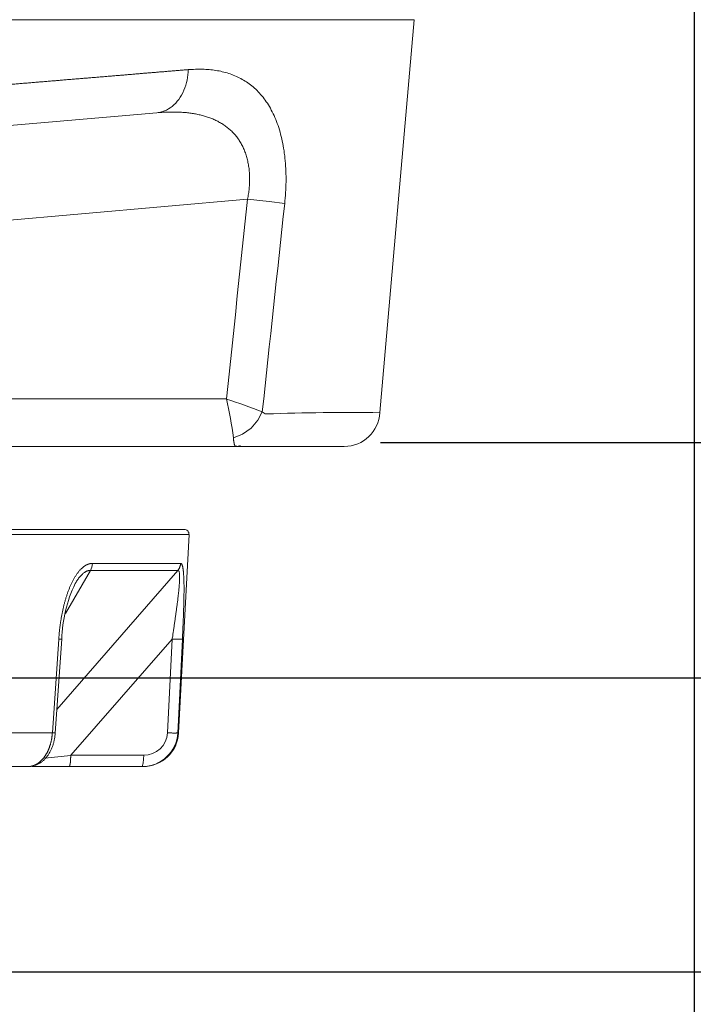
# Model space of a CAD drawing. Units: inches. Extents: x -22 to 119, y 2 to 107.
# Drawn here: x 54 to 55, y 46 to 48 of the extents above; entities that cross this region are included whole.
import ezdxf

# ---------------------------------------------------------------- set-up
doc = ezdxf.new("R2010")
doc.units = ezdxf.units.IN
doc.header["$MEASUREMENT"] = 0
doc.linetypes.add('DCAD_Continuous', pattern=[0])
doc.layers.get('0').update_dxf_attribs({"linetype": 'DCAD_Continuous', "lineweight": 0})
doc.layers.add('DV4_0', color=7, linetype='DCAD_Continuous', lineweight=0)
doc.layers.add('OUTLINE', color=7, linetype='DCAD_Continuous', lineweight=0)
doc.styles.add('DC_TEXTSTYLE5', font='arial.ttf', dxfattribs={"height": 0.6})
doc.dimstyles.get("Standard").update_dxf_attribs({"dimtxt": 0.18, "dimasz": 0.18, "dimexe": 0.18, "dimexo": 0.0625, "dimgap": 0.09, "dimtad": 0, "dimtih": 1, "dimtoh": 1, "dimdec": 4, "dimzin": 0, "dimdsep": 46, "dimtxsty": 'Standard', "dimcen": 0.09, "dimadec": 0, "dimazin": 0, "dimtfac": 1, "dimtdec": 4, "dimtofl": 0, "dimtmove": 0, "dimatfit": 3, "dimfxl": 0, "dimtolj": 1, "dimtzin": 0, "dimarcsym": 0})

# ---------------------------------------------------------------- blocks, each defined once
blk = doc.blocks.new('SE3')
at = {"layer": 'DV4_0', "color": 7, "linetype": 'DCAD_Continuous', "lineweight": 0, "ltscale": 0.024604}
for p, q in [((54.1988, 47.7555), (52.6882, 47.7555)), ((54.1417, 47.1032), (54.1988, 47.7555)), ((53.3013, 47.5599), (53.7715, 47.601)), ((53.3692, 47.409), (53.9222, 47.4574)), ((53.8871, 47.1259), (53.3013, 47.1259)), ((53.9021, 47.0472), (53.2944, 47.0472)), ((53.902, 47.0475), (53.9043, 47.0477)), ((54.0827, 47.0472), (53.9022, 47.0472)), ((53.8171, 46.9094), (52.6583, 46.9094)), ((52.1331, 46.9011), (53.825, 46.9011)), ((53.8077, 46.5717), (53.825, 46.9011)), ((53.6651, 46.853), (53.8111, 46.853)), ((53.6058, 46.6102), (53.8066, 46.8414)), ((53.6614, 46.8414), (53.6198, 46.7697)), ((53.8066, 46.8414), (53.6614, 46.8414)), ((53.5982, 46.5717), (53.6088, 46.7274)), ((53.6031, 46.5713), (53.6137, 46.7275)), ((53.6287, 46.5344), (53.7971, 46.7274)), ((53.7971, 46.7274), (53.7894, 46.5717)), ((53.814, 46.7274), (53.8074, 46.5927)), ((53.8074, 46.5927), (53.8063, 46.5717)), ((53.5982, 46.5717), (53.5298, 46.5717)), ((53.8077, 46.5717), (53.8063, 46.5717)), ((53.7498, 46.5344), (53.6287, 46.5344)), ((53.4863, 46.5157), (53.5579, 46.5157)), ((53.5641, 46.5157), (53.6261, 46.5157)), ((53.6261, 46.5157), (53.7471, 46.5157))]:
    blk.add_line(p, q, dxfattribs=at)
at = {"layer": 'DV4_0', "color": 7, "linetype": 'DCAD_Continuous', "lineweight": 0, "ltscale": 0.024604, "flags": 128}
for points in [[(53.3279, 47.6315), (53.3302, 47.6317), (53.3325, 47.6319), (53.3347, 47.6321), (53.337, 47.6322), (53.3393, 47.6324), (53.3416, 47.6326), (53.3438, 47.6328), (53.3461, 47.633), (53.3484, 47.6332), (53.3506, 47.6334), (53.3529, 47.6336), (53.3552, 47.6337), (53.3574, 47.6339), (53.3597, 47.6341), (53.3619, 47.6343), (53.3642, 47.6345), (53.3664, 47.6347), (53.3687, 47.6349), (53.3709, 47.6351), (53.3732, 47.6352), (53.3754, 47.6354), (53.3777, 47.6356), (53.3799, 47.6358), (53.3821, 47.636), (53.3844, 47.6362), (53.3866, 47.6364), (53.3888, 47.6365), (53.3911, 47.6367), (53.3933, 47.6369), (53.3955, 47.6371), (53.3978, 47.6373), (53.4, 47.6375), (53.4022, 47.6376), (53.4044, 47.6378), (53.4066, 47.638), (53.4088, 47.6382), (53.4111, 47.6384), (53.4133, 47.6386), (53.4155, 47.6387), (53.4177, 47.6389), (53.4199, 47.6391), (53.4221, 47.6393), (53.4243, 47.6395), (53.4265, 47.6397), (53.4287, 47.6398), (53.4309, 47.64), (53.4331, 47.6402), (53.4353, 47.6404), (53.4375, 47.6406), (53.4396, 47.6407), (53.4418, 47.6409), (53.444, 47.6411), (53.4462, 47.6413), (53.4484, 47.6415), (53.4505, 47.6416), (53.4527, 47.6418), (53.4549, 47.642), (53.4571, 47.6422), (53.4592, 47.6424), (53.4614, 47.6425), (53.4636, 47.6427), (53.4657, 47.6429), (53.4679, 47.6431), (53.47, 47.6433), (53.4722, 47.6434), (53.4743, 47.6436), (53.4765, 47.6438), (53.4786, 47.644), (53.4808, 47.6442), (53.4829, 47.6443), (53.4851, 47.6445), (53.4872, 47.6447), (53.4893, 47.6449), (53.4915, 47.645), (53.4936, 47.6452), (53.4957, 47.6454), (53.4979, 47.6456), (53.5, 47.6457), (53.5021, 47.6459), (53.5042, 47.6461), (53.5064, 47.6463), (53.5085, 47.6464), (53.5106, 47.6466), (53.5127, 47.6468), (53.5148, 47.647), (53.5169, 47.6471), (53.519, 47.6473), (53.5211, 47.6475), (53.5232, 47.6477), (53.5253, 47.6478), (53.5274, 47.648), (53.5295, 47.6482), (53.5316, 47.6484), (53.5337, 47.6485), (53.5358, 47.6487), (53.5379, 47.6489), (53.5399, 47.6491), (53.542, 47.6492), (53.5441, 47.6494), (53.5462, 47.6496), (53.5483, 47.6497), (53.5503, 47.6499), (53.5524, 47.6501), (53.5545, 47.6503), (53.5565, 47.6504), (53.5586, 47.6506), (53.5606, 47.6508), (53.5627, 47.6509), (53.5647, 47.6511), (53.5668, 47.6513), (53.5688, 47.6514), (53.5709, 47.6516), (53.5729, 47.6518), (53.575, 47.652), (53.577, 47.6521), (53.579, 47.6523), (53.5811, 47.6525), (53.5831, 47.6526), (53.5851, 47.6528), (53.5872, 47.653), (53.5892, 47.6531), (53.5912, 47.6533), (53.5932, 47.6535), (53.5952, 47.6536), (53.5973, 47.6538), (53.5993, 47.654), (53.6013, 47.6541), (53.6033, 47.6543), (53.6053, 47.6545), (53.6073, 47.6546), (53.6093, 47.6548), (53.6113, 47.655), (53.6133, 47.6551), (53.6153, 47.6553), (53.6172, 47.6555), (53.6192, 47.6556), (53.6212, 47.6558), (53.6232, 47.656), (53.6252, 47.6561), (53.6271, 47.6563), (53.6291, 47.6564), (53.6311, 47.6566), (53.6331, 47.6568), (53.635, 47.6569), (53.637, 47.6571), (53.6389, 47.6573), (53.6409, 47.6574), (53.6428, 47.6576), (53.6448, 47.6577), (53.6467, 47.6579), (53.6487, 47.6581), (53.6506, 47.6582), (53.6526, 47.6584), (53.6545, 47.6586), (53.6564, 47.6587), (53.6584, 47.6589), (53.6603, 47.659), (53.6622, 47.6592), (53.6642, 47.6594), (53.6661, 47.6595), (53.668, 47.6597), (53.6699, 47.6598), (53.6718, 47.66), (53.6737, 47.6602), (53.6756, 47.6603), (53.6776, 47.6605), (53.6795, 47.6606), (53.6814, 47.6608), (53.6832, 47.6609), (53.6851, 47.6611), (53.687, 47.6613), (53.6889, 47.6614), (53.6908, 47.6616), (53.6927, 47.6617), (53.6946, 47.6619), (53.6964, 47.662), (53.6983, 47.6622), (53.7002, 47.6623), (53.7021, 47.6625), (53.7039, 47.6627), (53.7058, 47.6628), (53.7076, 47.663), (53.7095, 47.6631), (53.7114, 47.6633), (53.7132, 47.6634), (53.7151, 47.6636), (53.7169, 47.6637), (53.7187, 47.6639), (53.7206, 47.664), (53.7224, 47.6642), (53.7243, 47.6643), (53.7261, 47.6645), (53.7279, 47.6647), (53.7297, 47.6648), (53.7316, 47.665), (53.7334, 47.6651), (53.7352, 47.6653), (53.737, 47.6654), (53.7388, 47.6656), (53.7406, 47.6657), (53.7424, 47.6659), (53.7442, 47.666), (53.746, 47.6662), (53.7478, 47.6663), (53.7496, 47.6665), (53.7514, 47.6666), (53.7532, 47.6668), (53.755, 47.6669), (53.7568, 47.6671), (53.7585, 47.6672), (53.7603, 47.6673), (53.7621, 47.6675), (53.7639, 47.6676), (53.7656, 47.6678), (53.7674, 47.6679), (53.7692, 47.6681), (53.7709, 47.6682), (53.7727, 47.6684), (53.7744, 47.6685), (53.7762, 47.6687), (53.7779, 47.6688), (53.7797, 47.669), (53.7814, 47.6691), (53.7831, 47.6692), (53.7849, 47.6694), (53.7866, 47.6695), (53.7883, 47.6697), (53.79, 47.6698), (53.7918, 47.67), (53.7935, 47.6701), (53.7952, 47.6702), (53.7969, 47.6704), (53.7986, 47.6705), (53.8003, 47.6707), (53.802, 47.6708), (53.8037, 47.671), (53.8054, 47.6711), (53.8071, 47.6712), (53.8088, 47.6714), (53.8105, 47.6715), (53.8122, 47.6717), (53.8138, 47.6718), (53.8155, 47.6719), (53.8172, 47.6721), (53.8188, 47.6722), (53.8205, 47.6723), (53.8222, 47.6725), (53.8238, 47.6726)], [(53.8238, 47.6726), (53.8236, 47.6683), (53.8232, 47.664), (53.8227, 47.6597), (53.8219, 47.6553), (53.8209, 47.651), (53.8197, 47.6467), (53.8182, 47.6425), (53.8166, 47.6383), (53.8148, 47.6343), (53.8128, 47.6305), (53.8105, 47.6268), (53.8081, 47.6233), (53.8056, 47.62), (53.8029, 47.617), (53.8, 47.6142), (53.7971, 47.6116), (53.794, 47.6094), (53.7909, 47.6073), (53.7877, 47.6056), (53.7844, 47.6042), (53.7812, 47.603), (53.7779, 47.6021), (53.7747, 47.6014), (53.7715, 47.601)], [(53.8238, 47.6726), (53.8268, 47.6728), (53.8297, 47.6729), (53.8326, 47.6731), (53.8356, 47.6732), (53.8385, 47.6733), (53.8414, 47.6733), (53.8443, 47.6734), (53.8471, 47.6733), (53.85, 47.6733), (53.8528, 47.6731), (53.8556, 47.6729), (53.8584, 47.6727), (53.8612, 47.6724), (53.864, 47.6721), (53.8668, 47.6717), (53.8695, 47.6713), (53.8722, 47.6709), (53.875, 47.6704), (53.8777, 47.6698), (53.8803, 47.6692), (53.883, 47.6685), (53.8856, 47.6678), (53.8883, 47.6671), (53.8909, 47.6663), (53.8934, 47.6654), (53.896, 47.6645), (53.8985, 47.6635), (53.9011, 47.6625), (53.9036, 47.6614), (53.906, 47.6603), (53.9085, 47.6591), (53.9109, 47.6578), (53.9133, 47.6565), (53.9157, 47.6552), (53.918, 47.6537), (53.9203, 47.6522), (53.9226, 47.6507), (53.9249, 47.649), (53.9271, 47.6473), (53.9293, 47.6456), (53.9315, 47.6438), (53.9337, 47.6419), (53.9358, 47.64), (53.9379, 47.6379), (53.9399, 47.6359), (53.9419, 47.6337), (53.9439, 47.6315), (53.9459, 47.6292), (53.9478, 47.6269), (53.9496, 47.6244), (53.9515, 47.6219), (53.9533, 47.6194), (53.955, 47.6168), (53.9567, 47.6141), (53.9584, 47.6113), (53.9601, 47.6084), (53.9616, 47.6055), (53.9632, 47.6025), (53.9647, 47.5995), (53.9661, 47.5964), (53.9676, 47.5932), (53.9689, 47.5899), (53.9702, 47.5866), (53.9715, 47.5832), (53.9727, 47.5798), (53.9739, 47.5763), (53.975, 47.5727), (53.9761, 47.569), (53.9771, 47.5653), (53.978, 47.5616), (53.979, 47.5578), (53.9798, 47.5539), (53.9806, 47.55), (53.9813, 47.546), (53.982, 47.542), (53.9827, 47.5379), (53.9832, 47.5338), (53.9838, 47.5296), (53.9842, 47.5254), (53.9847, 47.5212), (53.985, 47.5169), (53.9853, 47.5126), (53.9856, 47.5083), (53.9858, 47.5039), (53.9859, 47.4995), (53.986, 47.4951), (53.986, 47.4907), (53.986, 47.4863), (53.9859, 47.4818), (53.9858, 47.4774), (53.9856, 47.4729), (53.9853, 47.4684), (53.985, 47.464), (53.9846, 47.4595), (53.9842, 47.455), (53.9838, 47.4505)], [(53.7715, 47.601), (53.7736, 47.6012), (53.7757, 47.6014), (53.7778, 47.6015), (53.7799, 47.6017), (53.782, 47.6018), (53.7841, 47.6019), (53.7862, 47.602), (53.7883, 47.6021), (53.7904, 47.6021), (53.7924, 47.6022), (53.7945, 47.6022), (53.7966, 47.6022), (53.7986, 47.6022), (53.8006, 47.6022), (53.8027, 47.6022), (53.8047, 47.6021), (53.8067, 47.6021), (53.8087, 47.602), (53.8107, 47.6019), (53.8127, 47.6018), (53.8147, 47.6017), (53.8167, 47.6015), (53.8187, 47.6013), (53.8206, 47.6012), (53.8226, 47.6009), (53.8245, 47.6007), (53.8265, 47.6005), (53.8284, 47.6002), (53.8303, 47.5999), (53.8322, 47.5996), (53.8341, 47.5993), (53.836, 47.599), (53.8378, 47.5986), (53.8397, 47.5982), (53.8416, 47.5978), (53.8434, 47.5974), (53.8452, 47.597), (53.847, 47.5965), (53.8488, 47.596), (53.8506, 47.5955), (53.8524, 47.595), (53.8542, 47.5944), (53.8559, 47.5939), (53.8577, 47.5933), (53.8594, 47.5927), (53.8611, 47.592), (53.8628, 47.5913), (53.8645, 47.5907), (53.8661, 47.5899), (53.8678, 47.5892), (53.8694, 47.5884), (53.871, 47.5876), (53.8727, 47.5868), (53.8742, 47.586), (53.8758, 47.5851), (53.8774, 47.5842), (53.8789, 47.5833), (53.8804, 47.5824), (53.8819, 47.5814), (53.8834, 47.5804), (53.8849, 47.5794), (53.8863, 47.5784), (53.8877, 47.5773), (53.8891, 47.5762), (53.8905, 47.5751), (53.8919, 47.5739), (53.8932, 47.5727), (53.8945, 47.5715), (53.8958, 47.5703), (53.8971, 47.569), (53.8983, 47.5677), (53.8996, 47.5664), (53.9008, 47.5651), (53.9019, 47.5637), (53.9031, 47.5623), (53.9042, 47.5608), (53.9053, 47.5594), (53.9064, 47.5579), (53.9075, 47.5564), (53.9085, 47.5548), (53.9095, 47.5533), (53.9105, 47.5517), (53.9114, 47.5501), (53.9123, 47.5484), (53.9132, 47.5467), (53.9141, 47.545), (53.9149, 47.5433), (53.9157, 47.5416), (53.9165, 47.5398), (53.9172, 47.538), (53.9179, 47.5362), (53.9186, 47.5343), (53.9192, 47.5325), (53.9199, 47.5306), (53.9205, 47.5286), (53.921, 47.5267), (53.9215, 47.5247), (53.922, 47.5228), (53.9225, 47.5208), (53.9229, 47.5187), (53.9233, 47.5167), (53.9237, 47.5147), (53.924, 47.5126), (53.9243, 47.5105), (53.9246, 47.5084), (53.9249, 47.5063), (53.9251, 47.5041), (53.9252, 47.502), (53.9254, 47.4998), (53.9255, 47.4977), (53.9256, 47.4955), (53.9256, 47.4933), (53.9256, 47.4911), (53.9256, 47.4889), (53.9256, 47.4866), (53.9255, 47.4844), (53.9254, 47.4822), (53.9253, 47.4799), (53.9251, 47.4777), (53.9249, 47.4754), (53.9246, 47.4732), (53.9244, 47.4709), (53.9241, 47.4687), (53.9238, 47.4664), (53.9234, 47.4641), (53.923, 47.4619), (53.9226, 47.4596), (53.9222, 47.4574)], [(53.9838, 47.4505), (53.958, 47.4535), (53.9222, 47.4574)], [(53.8986, 47.0613), (53.9137, 47.0676), (53.9279, 47.0777), (53.9393, 47.0907), (53.9466, 47.1046)], [(53.9018, 47.0474), (53.9017, 47.0474), (53.9017, 47.0474), (53.9016, 47.0474), (53.9016, 47.0475), (53.9016, 47.0475), (53.9015, 47.0476), (53.9015, 47.0476), (53.9014, 47.0477), (53.9014, 47.0477), (53.9014, 47.0478), (53.9013, 47.0479), (53.9013, 47.0479), (53.9012, 47.048), (53.9012, 47.0481), (53.9012, 47.0481), (53.9011, 47.0482), (53.9011, 47.0483), (53.901, 47.0484), (53.901, 47.0485), (53.901, 47.0485), (53.9009, 47.0486), (53.9009, 47.0487), (53.9008, 47.0488), (53.9008, 47.0489), (53.9008, 47.049), (53.9007, 47.0491), (53.9007, 47.0492), (53.9006, 47.0494), (53.9006, 47.0495), (53.9006, 47.0496), (53.9005, 47.0497), (53.9005, 47.0498), (53.9005, 47.05), (53.9004, 47.0501), (53.9004, 47.0502), (53.9003, 47.0504), (53.9003, 47.0505), (53.9003, 47.0506), (53.9002, 47.0508), (53.9002, 47.0509), (53.9001, 47.0511), (53.9001, 47.0512), (53.9001, 47.0514), (53.9, 47.0516), (53.9, 47.0517), (53.9, 47.0519), (53.8999, 47.052), (53.8999, 47.0522), (53.8999, 47.0524), (53.8998, 47.0526), (53.8998, 47.0527), (53.8998, 47.0529), (53.8997, 47.0531), (53.8997, 47.0533), (53.8997, 47.0535), (53.8996, 47.0537), (53.8996, 47.0539), (53.8996, 47.0541), (53.8995, 47.0543), (53.8995, 47.0545), (53.8995, 47.0547), (53.8994, 47.0549), (53.8994, 47.0551), (53.8994, 47.0553), (53.8993, 47.0556), (53.8993, 47.0558), (53.8993, 47.056), (53.8992, 47.0563), (53.8992, 47.0565), (53.8992, 47.0567), (53.8991, 47.057), (53.8991, 47.0572), (53.8991, 47.0575), (53.8991, 47.0577), (53.899, 47.058), (53.899, 47.0582), (53.899, 47.0585), (53.8989, 47.0587), (53.8989, 47.059), (53.8989, 47.0592), (53.8988, 47.0595), (53.8988, 47.0598), (53.8988, 47.06), (53.8988, 47.0603), (53.8987, 47.0606), (53.8987, 47.0608), (53.8987, 47.0611), (53.8986, 47.0613)], [(53.6088, 46.7274), (53.6089, 46.7287), (53.609, 46.7301), (53.6092, 46.7315), (53.6093, 46.7328), (53.6094, 46.7342), (53.6095, 46.7356), (53.6096, 46.7369), (53.6097, 46.7383), (53.6099, 46.7397), (53.61, 46.741), (53.6102, 46.7424), (53.6103, 46.7438), (53.6105, 46.7451), (53.6106, 46.7465), (53.6108, 46.7479), (53.611, 46.7492), (53.6112, 46.7506), (53.6114, 46.7519), (53.6115, 46.7533), (53.6117, 46.7546), (53.6119, 46.756), (53.6121, 46.7573), (53.6124, 46.7587), (53.6126, 46.76), (53.6128, 46.7614), (53.613, 46.7627), (53.6133, 46.7641), (53.6135, 46.7654), (53.6138, 46.7668), (53.614, 46.7681), (53.6143, 46.7694), (53.6145, 46.7708), (53.6148, 46.7721), (53.6151, 46.7734), (53.6154, 46.7748), (53.6157, 46.7761), (53.616, 46.7774), (53.6163, 46.7787), (53.6166, 46.78), (53.6169, 46.7813), (53.6172, 46.7826), (53.6175, 46.784), (53.6179, 46.7853), (53.6182, 46.7866), (53.6185, 46.7879), (53.6189, 46.7891), (53.6193, 46.7904), (53.6196, 46.7917), (53.62, 46.793), (53.6204, 46.7943), (53.6208, 46.7956), (53.6211, 46.7968), (53.6215, 46.7981), (53.622, 46.7993), (53.6224, 46.8006), (53.6228, 46.8018), (53.6232, 46.8031), (53.6236, 46.8043), (53.6241, 46.8055), (53.6245, 46.8068), (53.625, 46.808), (53.6255, 46.8092), (53.6259, 46.8104), (53.6264, 46.8116), (53.6269, 46.8128), (53.6274, 46.814), (53.6279, 46.8151), (53.6284, 46.8163), (53.6289, 46.8175), (53.6295, 46.8186), (53.63, 46.8197), (53.6305, 46.8209), (53.6311, 46.822), (53.6317, 46.8231), (53.6322, 46.8242), (53.6328, 46.8253), (53.6334, 46.8263), (53.634, 46.8274), (53.6346, 46.8285), (53.6352, 46.8295), (53.6358, 46.8305), (53.6364, 46.8315), (53.6371, 46.8325), (53.6377, 46.8335), (53.6384, 46.8345), (53.639, 46.8354), (53.6397, 46.8363), (53.6404, 46.8372), (53.6411, 46.8381), (53.6417, 46.839), (53.6424, 46.8399), (53.6432, 46.8407), (53.6439, 46.8415), (53.6446, 46.8423), (53.6453, 46.8431), (53.6461, 46.8438), (53.6468, 46.8445), (53.6476, 46.8452), (53.6483, 46.8459), (53.6491, 46.8465), (53.6499, 46.8471), (53.6506, 46.8477), (53.6514, 46.8483), (53.6522, 46.8488), (53.653, 46.8493), (53.6538, 46.8498), (53.6546, 46.8502), (53.6554, 46.8507), (53.6562, 46.851), (53.657, 46.8514), (53.6578, 46.8517), (53.6586, 46.852), (53.6594, 46.8522), (53.6603, 46.8524), (53.6611, 46.8526), (53.6619, 46.8527), (53.6627, 46.8528), (53.6635, 46.8529), (53.6643, 46.8529), (53.6651, 46.853)], [(53.6614, 46.8414), (53.664, 46.8468), (53.6651, 46.853)], [(53.8111, 46.853), (53.811, 46.8525), (53.811, 46.8519), (53.8109, 46.8514), (53.8108, 46.8508), (53.8107, 46.8503), (53.8106, 46.8497), (53.8105, 46.8492), (53.8104, 46.8487), (53.8102, 46.8482), (53.81, 46.8477), (53.8099, 46.8471), (53.8097, 46.8466), (53.8095, 46.8462), (53.8093, 46.8457), (53.809, 46.8452), (53.8088, 46.8447), (53.8085, 46.8443), (53.8083, 46.8438), (53.808, 46.8434), (53.8077, 46.843), (53.8075, 46.8426), (53.8072, 46.8422), (53.8069, 46.8418), (53.8066, 46.8414)], [(53.8111, 46.853), (53.8113, 46.853), (53.8115, 46.8529), (53.8117, 46.8529), (53.8119, 46.8528), (53.8121, 46.8526), (53.8123, 46.8524), (53.8125, 46.8522), (53.8127, 46.852), (53.8129, 46.8517), (53.8131, 46.8514), (53.8133, 46.851), (53.8135, 46.8506), (53.8136, 46.8502), (53.8138, 46.8498), (53.8139, 46.8493), (53.8141, 46.8488), (53.8142, 46.8483), (53.8144, 46.8477), (53.8145, 46.8472), (53.8147, 46.8465), (53.8148, 46.8459), (53.8149, 46.8452), (53.815, 46.8445), (53.8151, 46.8438), (53.8152, 46.8431), (53.8154, 46.8423), (53.8154, 46.8415), (53.8155, 46.8407), (53.8156, 46.8399), (53.8157, 46.839), (53.8158, 46.8382), (53.8159, 46.8373), (53.8159, 46.8364), (53.816, 46.8354), (53.8161, 46.8345), (53.8161, 46.8335), (53.8162, 46.8325), (53.8163, 46.8315), (53.8163, 46.8305), (53.8163, 46.8295), (53.8164, 46.8285), (53.8164, 46.8274), (53.8165, 46.8264), (53.8165, 46.8253), (53.8165, 46.8242), (53.8166, 46.8231), (53.8166, 46.822), (53.8166, 46.8209), (53.8166, 46.8198), (53.8166, 46.8186), (53.8167, 46.8175), (53.8167, 46.8163), (53.8167, 46.8152), (53.8167, 46.814), (53.8167, 46.8128), (53.8167, 46.8116), (53.8167, 46.8104), (53.8167, 46.8092), (53.8167, 46.808), (53.8167, 46.8068), (53.8167, 46.8056), (53.8167, 46.8043), (53.8166, 46.8031), (53.8166, 46.8019), (53.8166, 46.8006), (53.8166, 46.7994), (53.8166, 46.7981), (53.8166, 46.7968), (53.8165, 46.7956), (53.8165, 46.7943), (53.8165, 46.793), (53.8165, 46.7917), (53.8164, 46.7905), (53.8164, 46.7892), (53.8164, 46.7879), (53.8163, 46.7866), (53.8163, 46.7853), (53.8163, 46.784), (53.8162, 46.7827), (53.8162, 46.7814), (53.8162, 46.78), (53.8161, 46.7787), (53.8161, 46.7774), (53.816, 46.7761), (53.816, 46.7748), (53.816, 46.7734), (53.8159, 46.7721), (53.8159, 46.7708), (53.8158, 46.7694), (53.8158, 46.7681), (53.8157, 46.7668), (53.8157, 46.7654), (53.8156, 46.7641), (53.8156, 46.7628), (53.8155, 46.7614), (53.8155, 46.7601), (53.8154, 46.7587), (53.8154, 46.7574), (53.8153, 46.756), (53.8153, 46.7547), (53.8152, 46.7533), (53.8152, 46.7519), (53.8151, 46.7506), (53.815, 46.7492), (53.815, 46.7479), (53.8149, 46.7465), (53.8149, 46.7451), (53.8148, 46.7438), (53.8147, 46.7424), (53.8147, 46.741), (53.8146, 46.7397), (53.8146, 46.7383), (53.8145, 46.7369), (53.8144, 46.7356), (53.8144, 46.7342), (53.8143, 46.7328), (53.8142, 46.7315), (53.8142, 46.7301), (53.8141, 46.7287), (53.814, 46.7274)], [(53.6363, 46.8196), (53.6367, 46.8203), (53.6371, 46.8211), (53.6376, 46.8218), (53.638, 46.8226), (53.6385, 46.8233), (53.639, 46.824), (53.6394, 46.8248), (53.6399, 46.8255), (53.6404, 46.8262), (53.6408, 46.8269), (53.6413, 46.8275), (53.6418, 46.8282), (53.6423, 46.8289), (53.6428, 46.8295), (53.6433, 46.8301), (53.6438, 46.8308), (53.6443, 46.8314), (53.6448, 46.832), (53.6453, 46.8326), (53.6459, 46.8331), (53.6464, 46.8337), (53.6469, 46.8342), (53.6475, 46.8347), (53.648, 46.8352), (53.6485, 46.8357), (53.6491, 46.8362), (53.6496, 46.8367), (53.6502, 46.8371), (53.6507, 46.8375), (53.6513, 46.8379), (53.6519, 46.8383), (53.6524, 46.8387), (53.653, 46.839), (53.6535, 46.8393), (53.6541, 46.8396), (53.6547, 46.8399), (53.6552, 46.8402), (53.6558, 46.8404), (53.6564, 46.8406), (53.6569, 46.8408), (53.6575, 46.8409), (53.6581, 46.8411), (53.6586, 46.8411), (53.6592, 46.8412), (53.6597, 46.8413), (53.6603, 46.8413), (53.6608, 46.8414), (53.6614, 46.8414)], [(53.8066, 46.8414), (53.8068, 46.8414), (53.8071, 46.8414), (53.8074, 46.8412), (53.8076, 46.8411), (53.8078, 46.8408), (53.808, 46.8406), (53.8082, 46.8402), (53.8084, 46.8398), (53.8086, 46.8393), (53.8087, 46.8388), (53.8088, 46.8382), (53.809, 46.8376), (53.8091, 46.8369), (53.8092, 46.8362), (53.8092, 46.8354), (53.8093, 46.8345), (53.8093, 46.8337), (53.8094, 46.8327), (53.8094, 46.8318), (53.8094, 46.8308), (53.8094, 46.8297), (53.8094, 46.8286), (53.8094, 46.8275), (53.8093, 46.8264), (53.8093, 46.8252), (53.8093, 46.824), (53.8092, 46.8228), (53.8091, 46.8216), (53.809, 46.8203), (53.809, 46.819), (53.8089, 46.8177), (53.8088, 46.8164), (53.8087, 46.815), (53.8085, 46.8136), (53.8084, 46.8122), (53.8083, 46.8108), (53.8081, 46.8094), (53.808, 46.808), (53.8079, 46.8065), (53.8077, 46.805), (53.8076, 46.8036), (53.8074, 46.8021), (53.8072, 46.8006), (53.8071, 46.7991), (53.8069, 46.7975), (53.8067, 46.796), (53.8065, 46.7945), (53.8063, 46.7929), (53.8062, 46.7914), (53.806, 46.7898), (53.8058, 46.7883), (53.8056, 46.7867), (53.8054, 46.7851), (53.8052, 46.7835), (53.805, 46.7819), (53.8048, 46.7803), (53.8045, 46.7787), (53.8043, 46.7771), (53.8041, 46.7755), (53.8039, 46.7739), (53.8037, 46.7722), (53.8034, 46.7706), (53.8032, 46.769), (53.803, 46.7674), (53.8028, 46.7657), (53.8025, 46.7641), (53.8023, 46.7624), (53.8021, 46.7608), (53.8018, 46.7591), (53.8016, 46.7575), (53.8014, 46.7558), (53.8011, 46.7542), (53.8009, 46.7525), (53.8006, 46.7508), (53.8004, 46.7492), (53.8001, 46.7475), (53.7999, 46.7458), (53.7996, 46.7442), (53.7994, 46.7425), (53.7991, 46.7408), (53.7989, 46.7391), (53.7986, 46.7375), (53.7984, 46.7358), (53.7981, 46.7341), (53.7979, 46.7324), (53.7976, 46.7307), (53.7973, 46.7291), (53.7971, 46.7274)], [(53.5579, 46.5157), (53.5584, 46.5158), (53.5588, 46.5158), (53.5592, 46.5158), (53.5597, 46.5158), (53.5601, 46.5159), (53.5606, 46.5159), (53.561, 46.5159), (53.5614, 46.516), (53.5619, 46.516), (53.5623, 46.5161), (53.5627, 46.5162), (53.5632, 46.5163), (53.5636, 46.5164), (53.564, 46.5165), (53.5644, 46.5166), (53.5649, 46.5167), (53.5653, 46.5168), (53.5657, 46.5169), (53.5662, 46.5171), (53.5666, 46.5172), (53.567, 46.5173), (53.5674, 46.5175), (53.5679, 46.5177), (53.5683, 46.5178), (53.5687, 46.518), (53.5691, 46.5182), (53.5696, 46.5184), (53.57, 46.5186), (53.5704, 46.5188), (53.5708, 46.519), (53.5712, 46.5192), (53.5716, 46.5194), (53.572, 46.5197), (53.5725, 46.5199), (53.5729, 46.5202), (53.5733, 46.5204), (53.5737, 46.5207), (53.5741, 46.5209), (53.5745, 46.5212), (53.5749, 46.5215), (53.5753, 46.5218), (53.5757, 46.5221), (53.5761, 46.5224), (53.5765, 46.5227), (53.5768, 46.523), (53.5772, 46.5233), (53.5776, 46.5236), (53.578, 46.524), (53.5784, 46.5243), (53.5788, 46.5246), (53.5791, 46.525), (53.5795, 46.5254), (53.5799, 46.5257), (53.5802, 46.5261), (53.5806, 46.5265), (53.581, 46.5268), (53.5813, 46.5272), (53.5817, 46.5276), (53.582, 46.528), (53.5824, 46.5284), (53.5827, 46.5288), (53.5831, 46.5293), (53.5834, 46.5297), (53.5838, 46.5301), (53.5841, 46.5305), (53.5844, 46.531), (53.5848, 46.5314), (53.5851, 46.5319), (53.5854, 46.5323), (53.5858, 46.5328), (53.5861, 46.5333), (53.5864, 46.5337), (53.5867, 46.5342), (53.587, 46.5347), (53.5873, 46.5352), (53.5876, 46.5357), (53.5879, 46.5362), (53.5882, 46.5367), (53.5885, 46.5372), (53.5888, 46.5377), (53.5891, 46.5382), (53.5894, 46.5387), (53.5896, 46.5392), (53.5899, 46.5398), (53.5902, 46.5403), (53.5904, 46.5408), (53.5907, 46.5414), (53.591, 46.5419), (53.5912, 46.5425), (53.5915, 46.543), (53.5917, 46.5436), (53.5919, 46.5442), (53.5922, 46.5447), (53.5924, 46.5453), (53.5926, 46.5459), (53.5929, 46.5465), (53.5931, 46.547), (53.5933, 46.5476), (53.5935, 46.5482), (53.5937, 46.5488), (53.5939, 46.5494), (53.5941, 46.55), (53.5943, 46.5506), (53.5945, 46.5512), (53.5947, 46.5518), (53.5949, 46.5524), (53.5951, 46.553), (53.5952, 46.5537), (53.5954, 46.5543), (53.5956, 46.5549), (53.5957, 46.5555), (53.5959, 46.5561), (53.596, 46.5568), (53.5962, 46.5574), (53.5963, 46.558), (53.5965, 46.5587), (53.5966, 46.5593), (53.5967, 46.56), (53.5969, 46.5606), (53.597, 46.5612), (53.5971, 46.5619), (53.5972, 46.5625), (53.5973, 46.5632), (53.5974, 46.5638), (53.5975, 46.5645), (53.5975, 46.5651), (53.5976, 46.5658), (53.5977, 46.5664), (53.5978, 46.5671), (53.5978, 46.5678), (53.5979, 46.5684), (53.598, 46.5691), (53.598, 46.5697), (53.5981, 46.5704), (53.5981, 46.571), (53.5982, 46.5717)], [(53.5613, 46.516), (53.5628, 46.5163), (53.5641, 46.5166), (53.5655, 46.5169), (53.5668, 46.5172), (53.5681, 46.5175), (53.5693, 46.5179), (53.5706, 46.5183), (53.5718, 46.5187), (53.5729, 46.5191), (53.5741, 46.5196), (53.5752, 46.5202), (53.5763, 46.5208), (53.5774, 46.5214), (53.5785, 46.5221), (53.5795, 46.5228), (53.5805, 46.5236), (53.5816, 46.5244), (53.5825, 46.5252), (53.5835, 46.526), (53.5844, 46.5269), (53.5853, 46.5278), (53.5862, 46.5288), (53.5871, 46.5298), (53.588, 46.5307), (53.5888, 46.5318), (53.5896, 46.5328), (53.5904, 46.5338), (53.5911, 46.5349), (53.5918, 46.536), (53.5926, 46.5371), (53.5932, 46.5382), (53.5939, 46.5394), (53.5946, 46.5405), (53.5952, 46.5417), (53.5958, 46.5429), (53.5964, 46.5441), (53.5969, 46.5454), (53.5975, 46.5467), (53.598, 46.5479), (53.5985, 46.5492), (53.599, 46.5506), (53.5994, 46.5519), (53.5998, 46.5532), (53.6002, 46.5545), (53.6006, 46.5559), (53.6009, 46.5572), (53.6012, 46.5585), (53.6015, 46.5599), (53.6017, 46.5612), (53.602, 46.5626), (53.6022, 46.564), (53.6024, 46.5654), (53.6026, 46.5669), (53.6028, 46.5684), (53.603, 46.5699), (53.6031, 46.5714)], [(53.6031, 46.5714), (53.6031, 46.5714), (53.6031, 46.5714), (53.6031, 46.5714), (53.603, 46.5714), (53.6029, 46.5714), (53.6028, 46.5714), (53.6027, 46.5714), (53.6025, 46.5714), (53.6024, 46.5714), (53.6022, 46.5715), (53.602, 46.5715), (53.6018, 46.5715), (53.6016, 46.5715), (53.6013, 46.5715), (53.6011, 46.5715), (53.6008, 46.5715), (53.6005, 46.5716), (53.6002, 46.5716), (53.5999, 46.5716), (53.5996, 46.5716), (53.5993, 46.5716), (53.5989, 46.5717), (53.5986, 46.5717), (53.5982, 46.5717)], [(53.8063, 46.5717), (53.8062, 46.5717), (53.8061, 46.5716), (53.8058, 46.5716), (53.8056, 46.5715), (53.8052, 46.5715), (53.8048, 46.5715), (53.8043, 46.5715), (53.8038, 46.5714), (53.8032, 46.5714), (53.8025, 46.5714), (53.8018, 46.5714), (53.801, 46.5714), (53.8002, 46.5714), (53.7993, 46.5714), (53.7984, 46.5714), (53.7974, 46.5714), (53.7965, 46.5715), (53.7955, 46.5715), (53.7945, 46.5715), (53.7934, 46.5716), (53.7924, 46.5716), (53.7914, 46.5716), (53.7904, 46.5717), (53.7894, 46.5717)], [(53.6287, 46.5344), (53.6287, 46.5337), (53.6287, 46.5329), (53.6287, 46.5322), (53.6287, 46.5314), (53.6287, 46.5307), (53.6286, 46.53), (53.6286, 46.5293), (53.6286, 46.5286), (53.6285, 46.5279), (53.6285, 46.5272), (53.6285, 46.5265), (53.6284, 46.5259), (53.6284, 46.5252), (53.6283, 46.5246), (53.6283, 46.524), (53.6282, 46.5234), (53.6281, 46.5228), (53.6281, 46.5222), (53.628, 46.5217), (53.6279, 46.5212), (53.6278, 46.5206), (53.6278, 46.5202), (53.6277, 46.5197), (53.6276, 46.5193), (53.6275, 46.5189), (53.6274, 46.5185), (53.6273, 46.5181), (53.6273, 46.5178), (53.6272, 46.5175), (53.6271, 46.5172), (53.627, 46.5169), (53.6269, 46.5167), (53.6268, 46.5165), (53.6267, 46.5163), (53.6266, 46.5161), (53.6265, 46.516), (53.6264, 46.5159), (53.6263, 46.5158), (53.6262, 46.5158), (53.6261, 46.5157)], [(53.7471, 46.5157), (53.7489, 46.5212), (53.7498, 46.5344)]]:
    blk.add_lwpolyline(points, dxfattribs=at)
at = {"layer": 'DV4_0', "color": 7, "linetype": 'DCAD_Continuous', "lineweight": 0, "ltscale": 0.024604}
for centre, radius, start, end in [((-265.4009, 81.0945), 321.0898, 353.927233, 353.986705), ((-229.9758, 77.8209), 285.5791, 353.825451, 353.895242), ((53.3822, 45.6212), 1.5871, 69.1695, 71.4511), ((53.2941, 46.9868), 0.6092, 7.0271, 13.2008), ((53.9535, 47.1096), 0.00845, 215.6088, 268.8569), ((54.091, 43.0994), 4.0041, 89.2751, 91.971), ((54.0827, 47.1063), 0.0591, 270, 357), ((53.8986, 47.1018), 0.0548, 273.7343, 282.7105), ((53.8171, 46.9015), 0.00787, 357, 90), ((53.8424, 46.7203), 0.2288, 154.3467, 178.2945), ((53.6094, 46.6965), 0.0308, 81.9953, 91.0229), ((53.8056, 46.8308), 0.1037, 265.2834, 274.6536), ((53.7473, 46.5748), 0.0591, 269.7959, 356.9546), ((53.7488, 46.5748), 0.0591, 270, 357), ((53.7499, 46.5739), 0.0395, 269.74, 356.8391), ((54.469, 38.8879), 7.6925, 96.27127, 96.59205)]:
    blk.add_arc(centre, radius, start, end, dxfattribs=at)
blk = doc.blocks.new('_OPEN')
at = {"color": 0, "linetype": 'ByBlock', "lineweight": -2}
for p, q in [((-1, 0.166667), (0, 0)), ((-1, -0.166667), (0, 0)), ((0, 0), (-1, 0))]:
    blk.add_line(p, q, dxfattribs=at)
blk = doc.blocks.new('*D55')
at = {"color": 0, "linetype": 'Continuous', "lineweight": -2, "ltscale": 0.024604}
for p, q in [((53.6221, 54.7319), (56.3949, 54.7319)), ((56.0949, 54.1319), (56.0949, 47.6534)), ((54.1427, 47.0534), (56.3949, 47.0534))]:
    blk.add_line(p, q, dxfattribs=at)
at = {"layer": 'Defpoints', "color": 0}
for p in [(53.6221, 54.7319), (54.1427, 47.0534), (56.0949, 47.0534)]:
    blk.add_point(p, dxfattribs=at)
at = {"color": 0, "lineweight": -2, "xscale": 0.6, "yscale": 0.6, "zscale": 0.6}
for p, rotation in [((56.0949, 54.7319), 90), ((56.0949, 47.0534), 270)]:
    blk.add_blockref('_OPEN', p, dxfattribs=dict(at, rotation=rotation))
at = {"color": 0, "lineweight": 0, "insert": (55.4886, 50.8927), "char_height": 0.6, "attachment_point": 5, "rotation": 90, "style": 'DC_TEXTSTYLE5'}
blk.add_mtext('\\A1;7.68', dxfattribs=at)
blk = doc.blocks.new('*D56')
at = {"color": 0, "linetype": 'Continuous', "lineweight": -2, "ltscale": 0.024604}
for p, q in [((53.1992, 54.7319), (58.0867, 54.7319)), ((57.7867, 54.1319), (57.7867, 47.263)), ((51.1819, 46.663), (58.0867, 46.663))]:
    blk.add_line(p, q, dxfattribs=at)
at = {"layer": 'Defpoints', "color": 0}
for p in [(53.1992, 54.7319), (51.1819, 46.663), (57.7867, 46.663)]:
    blk.add_point(p, dxfattribs=at)
at = {"color": 0, "lineweight": -2, "xscale": 0.6, "yscale": 0.6, "zscale": 0.6}
for p, rotation in [((57.7867, 54.7319), 90), ((57.7867, 46.663), 270)]:
    blk.add_blockref('_OPEN', p, dxfattribs=dict(at, rotation=rotation))
at = {"color": 0, "lineweight": 0, "insert": (57.1804, 50.6975), "char_height": 0.6, "attachment_point": 5, "rotation": 90, "style": 'DC_TEXTSTYLE5'}
blk.add_mtext('\\A1;8.07', dxfattribs=at)
blk = doc.blocks.new('*D57')
at = {"color": 0, "linetype": 'Continuous', "lineweight": -2, "ltscale": 0.024604}
for p, q in [((53.2317, 54.7319), (59.681, 54.7319)), ((59.381, 54.1319), (59.381, 46.775)), ((53.0365, 46.175), (59.681, 46.175))]:
    blk.add_line(p, q, dxfattribs=at)
at = {"layer": 'Defpoints', "color": 0}
for p in [(53.2317, 54.7319), (53.0365, 46.175), (59.381, 46.175)]:
    blk.add_point(p, dxfattribs=at)
at = {"color": 0, "lineweight": -2, "xscale": 0.6, "yscale": 0.6, "zscale": 0.6}
for p, rotation in [((59.381, 54.7319), 90), ((59.381, 46.175), 270)]:
    blk.add_blockref('_OPEN', p, dxfattribs=dict(at, rotation=rotation))
at = {"color": 0, "lineweight": 0, "insert": (58.7747, 50.4534), "char_height": 0.6, "attachment_point": 5, "rotation": 90, "style": 'DC_TEXTSTYLE5'}
blk.add_mtext('\\A1;8.56', dxfattribs=at)
blk = doc.blocks.new('*D59')
at = {"color": 0, "linetype": 'Continuous', "lineweight": -2, "ltscale": 0.024604}
for p, q in [((54.6633, 48.2573), (54.6633, 43.9554)), ((53.004, 46.175), (53.004, 43.9554)), ((52.404, 44.2554), (49.7034, 44.2554)), ((54.6633, 44.2554), (53.004, 44.2554)), ((55.2633, 44.2554), (55.8633, 44.2554))]:
    blk.add_line(p, q, dxfattribs=at)
at = {"layer": 'Defpoints', "color": 0}
for p in [(54.6633, 48.2573), (53.004, 46.175), (53.004, 44.2554)]:
    blk.add_point(p, dxfattribs=at)
at = {"color": 0, "lineweight": -2, "xscale": 0.6, "yscale": 0.6, "zscale": 0.6}
blk.add_blockref('_OPEN', (53.004, 44.2554), dxfattribs=at)
at = {"color": 0, "lineweight": -2, "xscale": 0.6, "yscale": 0.6, "zscale": 0.6, "rotation": 180}
blk.add_blockref('_OPEN', (54.6633, 44.2554), dxfattribs=at)
at = {"color": 0, "lineweight": 0, "insert": (50.7537, 44.8617), "char_height": 0.6, "attachment_point": 5, "style": 'DC_TEXTSTYLE5'}
blk.add_mtext('\\A1;1.66', dxfattribs=at)

msp = doc.modelspace()

# ---------------------------------------------------------------- block references
at = {"layer": 'OUTLINE', "lineweight": 0}
msp.add_blockref('SE3', (0, 0), dxfattribs=at).dxf.unprotected_set("ltscale", 0)

# ---------------------------------------------------------------- dimensions: what is measured, and where the dimension line sits
at = {"color": 172, "linetype": 'Continuous', "lineweight": 0, "ltscale": 0.024604, "true_color": 0x0000d5}
for base, p1, p2, picture, middle in [((57.7867, 46.663), (53.1992, 54.7319), (51.1819, 46.663), '*D56', (57.1804, 50.6975)), ((59.381, 46.175), (53.2317, 54.7319), (53.0365, 46.175), '*D57', (58.7747, 50.4534)), ((56.0949, 47.0534), (53.6221, 54.7319), (54.1427, 47.0534), '*D55', (55.4886, 50.8927))]:
    dim = msp.add_linear_dim(base=base, p1=p1, p2=p2, angle=90, dimstyle='Standard', override={"dimtxt": 0.6, "dimasz": 0.6, "dimexe": 0.3, "dimexo": 0, "dimgap": 0.3, "dimtad": 1, "dimjust": 0, "dimtih": 0, "dimtoh": 0, "dimdec": 2, "dimzin": 0, "dimlunit": 2, "dimtxsty": 'DC_TEXTSTYLE5', "dimblk": 'OPEN', "dimsah": 0, "dimtol": 0, "dimtfac": 1, "dimtdec": 3, "dimtix": 0, "dimtofl": 1, "dimtmove": 0, "dimfxlon": 0}, dxfattribs=at)
    dim.commit()
    dim.dimension.update_dxf_attribs({"geometry": picture, "text_midpoint": middle})
dim = msp.add_linear_dim(base=(53.004, 44.2554), p1=(54.6633, 48.2573), p2=(53.004, 46.175), dimstyle='Standard', override={"dimtxt": 0.6, "dimasz": 0.6, "dimexe": 0.3, "dimexo": 0, "dimgap": 0.3, "dimtad": 1, "dimjust": 0, "dimtih": 0, "dimtoh": 0, "dimdec": 2, "dimzin": 0, "dimlunit": 2, "dimtxsty": 'DC_TEXTSTYLE5', "dimblk": 'OPEN', "dimsah": 0, "dimtol": 0, "dimtfac": 1, "dimtdec": 3, "dimtix": 0, "dimtofl": 1, "dimtmove": 0, "dimfxlon": 0}, dxfattribs=at)
dim.commit()
dim.dimension.update_dxf_attribs({"geometry": '*D59', "text_midpoint": (50.7537, 44.8617)})

doc.saveas('drawing.dxf')
